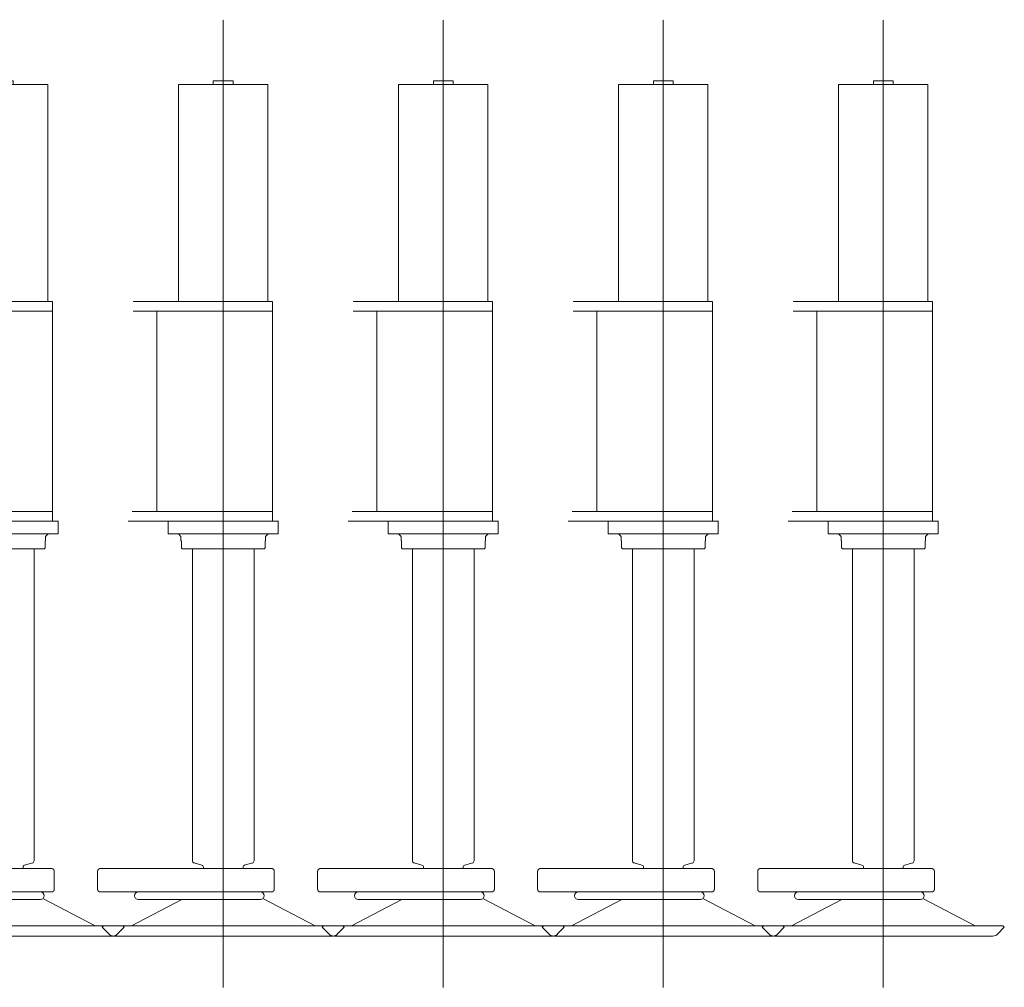
# Model space of a CAD drawing. Extents: x 14809 to 199821, y -170 to 103228.
# Drawn here: x 77667 to 79905, y 68108 to 70308 of the extents above; entities that cross this region are included whole.
import ezdxf

# ---------------------------------------------------------------- set-up
doc = ezdxf.new("R2010")
doc.units = 0
doc.header["$PDMODE"] = 2
doc.linetypes.add('CENTER', pattern=[2, 1.25, -0.25, 0.25, -0.25])
doc.layers.add('中心線・点', color=7, linetype='CENTER', lineweight=13)
doc.layers.add('実線', color=7, linetype='Continuous', lineweight=13)

# ---------------------------------------------------------------- blocks, each defined once
blk = doc.blocks.new('KATO_KA-1300SL_OUTRIGGER_FRONT')
at = {"layer": '中心線・点'}
blk.add_line((0, -116.5), (0, 2083.5), dxfattribs=at)
blk.add_point((0, 0), dxfattribs=at)
at = {"layer": '実線'}
for p, q in [((-101.5, 1443), (-101.5, 1936.5)), ((-101.5, 1936.5), (101.5, 1936.5)), ((-22.5, 1944.5), (22.5, 1944.5)), ((-22.5, 1936.5), (-22.5, 1944.5)), ((22.5, 1936.5), (22.5, 1944.5)), ((101.5, 1443), (101.5, 1936.5)), ((-205, 1443), (112, 1443)), ((112, 943.5), (112, 1443)), ((-205, 1421), (112, 1421)), ((-151, 965.5), (-151, 1421)), ((-207, 965.5), (112, 965.5)), ((-216, 943.5), (125, 943.5)), ((-125, 914.5), (-125, 943.5)), ((125, 914.5), (125, 944.5)), ((-125, 914.5), (125, 914.5)), ((-102, 914.5), (-96, 908.5)), ((-96, 898.5), (-96, 908.5)), ((-96, 898.5), (-95, 898.5)), ((-95, 882.5), (-95, 898.5)), ((95, 898.5), (96, 898.5)), ((95, 882.5), (95, 898.5)), ((96, 908.5), (102, 914.5)), ((96, 898.5), (96, 908.5)), ((-95, 882.5), (-93, 880.5)), ((-93, 880.5), (93, 880.5)), ((-70, 171), (-70, 880.5)), ((70, 171), (70, 880.5)), ((93, 880.5), (95, 882.5)), ((-66.3, 166.2), (-48.7, 161.5)), ((-45, 153.5), (-45, 156.7)), ((45, 153.5), (45, 156.7)), ((48.7, 161.5), (66.3, 166.2)), ((-285.5, 106.9), (-285.5, 147.1)), ((-279.7, 153.5), (110.3, 153.5)), ((116.1, 106.9), (116.1, 147.1)), ((-279.7, 100.5), (110.3, 100.5)), ((-208.7, 23.2), (-94, 83.2)), ((-193.1, 83.2), (84.4, 83.2)), ((90.1, 85.2), (208.7, 23.2)), ((-275, 20), (-271.8, 23.2)), ((-271.8, 23.2), (271.8, 23.2)), ((271.8, 23.2), (275, 20)), ((-275, 20), (-259.2, 4.2)), ((-249, 0), (249, 0)), ((259.2, 4.2), (275, 20))]:
    blk.add_line(p, q, dxfattribs=at)
for points in [[(-279.7, 153.5), (-279.8, 153.5), (-280, 153.5), (-280.1, 153.5), (-280.3, 153.5), (-280.4, 153.5), (-280.6, 153.4), (-280.7, 153.4), (-280.8, 153.4), (-281, 153.3), (-281.1, 153.3), (-281.2, 153.3), (-281.4, 153.2), (-281.5, 153.2), (-281.7, 153.1), (-281.8, 153.1), (-281.9, 153), (-282.1, 153), (-282.2, 152.9), (-282.3, 152.8), (-282.4, 152.7), (-282.6, 152.7), (-282.7, 152.6), (-282.8, 152.5), (-282.9, 152.4), (-283, 152.3), (-283.2, 152.2), (-283.3, 152.1), (-283.4, 152), (-283.5, 151.9), (-283.6, 151.8), (-283.7, 151.7), (-283.8, 151.6), (-283.9, 151.5), (-284, 151.4), (-284.1, 151.3), (-284.2, 151.2), (-284.3, 151), (-284.4, 150.9), (-284.4, 150.8), (-284.5, 150.7), (-284.6, 150.5), (-284.7, 150.4), (-284.7, 150.3), (-284.8, 150.1), (-284.9, 150), (-284.9, 149.8), (-285, 149.7), (-285.1, 149.5), (-285.1, 149.4), (-285.2, 149.3), (-285.2, 149.1), (-285.3, 149), (-285.3, 148.8), (-285.3, 148.7), (-285.4, 148.5), (-285.4, 148.3), (-285.4, 148.2), (-285.4, 148), (-285.5, 147.9), (-285.5, 147.7), (-285.5, 147.6), (-285.5, 147.4), (-285.5, 147.3), (-285.5, 147.1)], [(116.1, 147.1), (116.1, 147.3), (116.1, 147.4), (116.1, 147.6), (116.1, 147.7), (116, 147.9), (116, 148), (116, 148.2), (116, 148.3), (116, 148.5), (115.9, 148.7), (115.9, 148.8), (115.8, 149), (115.8, 149.1), (115.8, 149.3), (115.7, 149.4), (115.7, 149.5), (115.6, 149.7), (115.5, 149.8), (115.5, 150), (115.4, 150.1), (115.3, 150.3), (115.3, 150.4), (115.2, 150.5), (115.1, 150.7), (115, 150.8), (115, 150.9), (114.9, 151), (114.8, 151.2), (114.7, 151.3), (114.6, 151.4), (114.5, 151.5), (114.4, 151.6), (114.3, 151.7), (114.2, 151.8), (114.1, 151.9), (114, 152), (113.9, 152.1), (113.7, 152.2), (113.6, 152.3), (113.5, 152.4), (113.4, 152.5), (113.3, 152.6), (113.2, 152.7), (113, 152.7), (112.9, 152.8), (112.8, 152.9), (112.6, 153), (112.5, 153), (112.4, 153.1), (112.2, 153.1), (112.1, 153.2), (112, 153.2), (111.8, 153.3), (111.7, 153.3), (111.6, 153.3), (111.4, 153.4), (111.3, 153.4), (111.1, 153.4), (111, 153.5), (110.9, 153.5), (110.7, 153.5), (110.6, 153.5), (110.4, 153.5), (110.3, 153.5)], [(-285.5, 106.9), (-285.5, 106.7), (-285.5, 106.6), (-285.5, 106.4), (-285.5, 106.3), (-285.5, 106.1), (-285.4, 106), (-285.4, 105.8), (-285.4, 105.7), (-285.4, 105.5), (-285.3, 105.3), (-285.3, 105.2), (-285.3, 105), (-285.2, 104.9), (-285.2, 104.7), (-285.1, 104.6), (-285.1, 104.5), (-285, 104.3), (-284.9, 104.2), (-284.9, 104), (-284.8, 103.9), (-284.7, 103.7), (-284.7, 103.6), (-284.6, 103.5), (-284.5, 103.3), (-284.4, 103.2), (-284.4, 103.1), (-284.3, 103), (-284.2, 102.8), (-284.1, 102.7), (-284, 102.6), (-283.9, 102.5), (-283.8, 102.4), (-283.7, 102.3), (-283.6, 102.2), (-283.5, 102.1), (-283.4, 102), (-283.3, 101.9), (-283.2, 101.8), (-283, 101.7), (-282.9, 101.6), (-282.8, 101.5), (-282.7, 101.4), (-282.6, 101.3), (-282.4, 101.3), (-282.3, 101.2), (-282.2, 101.1), (-282.1, 101), (-281.9, 101), (-281.8, 100.9), (-281.7, 100.9), (-281.5, 100.8), (-281.4, 100.8), (-281.2, 100.7), (-281.1, 100.7), (-281, 100.7), (-280.8, 100.6), (-280.7, 100.6), (-280.6, 100.6), (-280.4, 100.5), (-280.3, 100.5), (-280.1, 100.5), (-280, 100.5), (-279.8, 100.5), (-279.7, 100.5)], [(110.3, 100.5), (110.4, 100.5), (110.6, 100.5), (110.7, 100.5), (110.9, 100.5), (111, 100.5), (111.1, 100.6), (111.3, 100.6), (111.4, 100.6), (111.6, 100.7), (111.7, 100.7), (111.8, 100.7), (112, 100.8), (112.1, 100.8), (112.2, 100.9), (112.4, 100.9), (112.5, 101), (112.6, 101), (112.8, 101.1), (112.9, 101.2), (113, 101.3), (113.2, 101.3), (113.3, 101.4), (113.4, 101.5), (113.5, 101.6), (113.6, 101.7), (113.7, 101.8), (113.9, 101.9), (114, 102), (114.1, 102.1), (114.2, 102.2), (114.3, 102.3), (114.4, 102.4), (114.5, 102.5), (114.6, 102.6), (114.7, 102.7), (114.8, 102.8), (114.9, 103), (115, 103.1), (115, 103.2), (115.1, 103.3), (115.2, 103.5), (115.3, 103.6), (115.3, 103.7), (115.4, 103.9), (115.5, 104), (115.5, 104.2), (115.6, 104.3), (115.7, 104.5), (115.7, 104.6), (115.8, 104.7), (115.8, 104.9), (115.8, 105), (115.9, 105.2), (115.9, 105.3), (116, 105.5), (116, 105.7), (116, 105.8), (116, 106), (116, 106.1), (116.1, 106.3), (116.1, 106.4), (116.1, 106.6), (116.1, 106.7), (116.1, 106.9)]]:
    blk.add_lwpolyline(points, dxfattribs=at)
for centre, radius, start, end in [((-65, 171), 5, 180, 255), ((-50, 156.7), 5, 0, 75), ((50, 156.7), 5, 105, 180), ((65, 171), 5, 285, 0), ((-193.1, 91.8), 8.65, 90, 270), ((84.4, 91.8), 8.65, 270, 90), ((-249, 14.5), 14.5, 225, 270), ((249, 14.5), 14.5, 270, 315)]:
    blk.add_arc(centre, radius, start, end, dxfattribs=at)

msp = doc.modelspace()

# ---------------------------------------------------------------- block references
at = {"layer": '実線'}
for p in [(77630, 68224.1), (78130, 68224.1), (78630, 68224.1), (79130, 68224.1), (79630, 68224.1)]:
    msp.add_blockref('KATO_KA-1300SL_OUTRIGGER_FRONT', p, dxfattribs=at)

doc.saveas('drawing.dxf')
